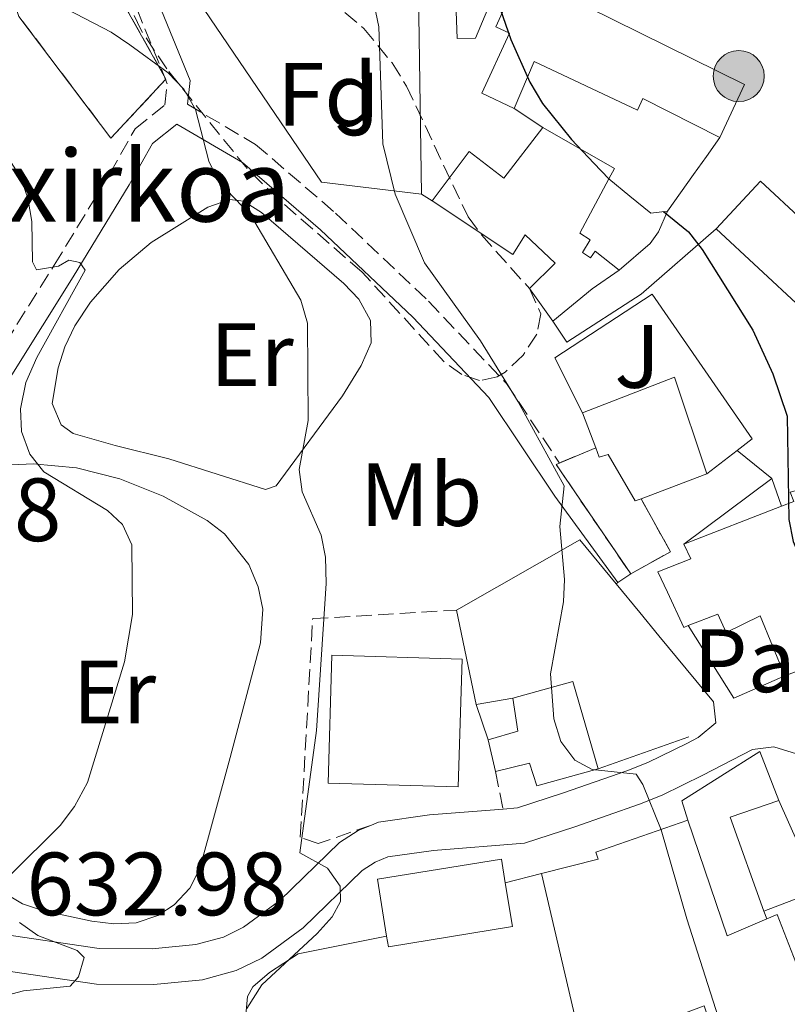
# Model space of a CAD drawing. Units: metres. Extents: x 610971 to 614433, y 4722382 to 4724750.
# Drawn here: x 612467 to 612552, y 4723179 to 4723289 of the extents above; entities that cross this region are included whole.
import ezdxf
from ezdxf.enums import TextEntityAlignment as Align

# ---------------------------------------------------------------- set-up
doc = ezdxf.new("R2010")
doc.units = ezdxf.units.M
doc.header["$MEASUREMENT"] = 0
doc.linetypes.add('DGN Style 3', pattern=[2.435890702152634, 1.739921930109024, -0.6959687720436097])
for name, color, linetype, lineweight in [('Camino', 7, 'DGN Style 3', 0), ('construcción   en ruinas', 1, 'Continuous', 0), ('contrucción  en ruinas', 1, 'DGN Style 3', 13), ('Cota de punto acotado terreno', 7, 'Continuous', 0), ('Curva de nivel directora', 30, 'Continuous', 30), ('Curva de nivel intermedia', 30, 'Continuous', 0), ('Edificio', 1, 'Continuous', 13), ('Etiqueta de uso rústico', 92, 'Continuous', 0), ('Etiqueta de zona arbolada', 92, 'Continuous', 0), ('Línea  de muro-pared o tapia', 1, 'Continuous', 13), ('Línea de asfalto', 7, 'Continuous', 13), ('Línea de cambio de uso (parcela vista)', 92, 'Continuous', 0), ('Línea de muro de contención', 1, 'Continuous', 13), ('Margen derecho', 7, 'Continuous', 0), ('Pavimento', 7, 'Continuous', 0), ('Poste tendido eléctrico', 7, 'Continuous', 0), ('Seto', 92, 'DGN Style 3', 0), ('Texto de Fuente', 4, 'Continuous', 0), ('Transformador', 7, 'Continuous', 0), ('Zona ajardinada', 92, 'Continuous', 0), ('Zona arbolada', 92, 'DGN Style 3', 0)]:
    doc.layers.add(name, color=color, linetype=linetype, lineweight=lineweight)
doc.styles.add('Style-Arial', font='arial.ttf')

# ---------------------------------------------------------------- blocks, each defined once
blk = doc.blocks.new('5PELE')
at = {"layer": 'Transformador', "linetype": 'Continuous', "lineweight": 0}
h = blk.add_hatch(color=9, dxfattribs=at)
edge = h.paths.add_edge_path()
edge.add_arc((-2.000000476837158e-05, 0), 0.2850000000000001, 0, 360)
at = {"layer": 'Transformador', "color": 252, "linetype": 'Continuous', "lineweight": 0}
blk.add_circle((-2.000000476837158e-05, 0), 0.2850000000000001, dxfattribs=at)

msp = doc.modelspace()

# ---------------------------------------------------------------- linework, layer by layer
at = {"layer": 'Camino', "color": 7, "linetype": 'DGN Style 3', "lineweight": 0}
for points in [[(612438.2600000004, 4723229.57, 627.0200000000041), (612443.170000001, 4723232.029999999, 627.5000000000001), (612450.6900000002, 4723237.410000003, 629.1000000000058), (612458.0399999993, 4723244.58, 631.0899999999966), (612463.6200000006, 4723250.920000001, 632.279999999999), (612470.3700000008, 4723261.680000002, 634.6699999999983), (612476.5699999991, 4723271.890000002, 637.8500000000058), (612479.3899999999, 4723276.9, 638.8500000000058), (612482.719999998, 4723279.570000002, 639.6399999999994), (612482.9799999995, 4723281.930000001, 640.0399999999936), (612477.1900000004, 4723296.190000001, 641.6300000000047), (612477.9899999984, 4723302.480000001, 642.029999999999), (612482.6599999999, 4723307.720000002, 643.6199999999955), (612487.7899999997, 4723312.02, 645.2200000000012)], [(612485.2399999971, 4723279.630000002, 639.5200000000042), (612492.839999999, 4723275.160000003, 641.4400000000023), (612501.7699999985, 4723267.49, 642.6300000000047), (612512.1599999998, 4723257.650000001, 644.0200000000042), (612520.8500000002, 4723248.470000002, 644.820000000007), (612526.769999999, 4723239.58, 645.1300000000048)]]:
    msp.add_polyline3d(points, dxfattribs=at)
at = {"layer": 'construcción   en ruinas', "color": 1, "linetype": 'Continuous', "lineweight": 0}
for points in [[(612482.8399999999, 4723282.439999999, 642.8500000000058), (612476.6900000004, 4723275.850000001, 642.25), (612466.4299999997, 4723289.449999999, 642.25), (612464.0300000003, 4723296.42, 640.4600000000064), (612471.7800000003, 4723297.810000001, 643.0500000000029), (612475.5800000001, 4723299.27, 643.0500000000029), (612476.6900000004, 4723293.430000001, 642.8500000000058)], [(612535.8799999999, 4723235.59, 653.3699999999953), (612539.1500000004, 4723229.680000001, 651.0500000000029), (612534.7300000006, 4723227.189999999, 651.25), (612526.3899999997, 4723239.42, 653.0399999999936), (612530.8200000003, 4723241.27, 653.4400000000023), (612531.2100000001, 4723240.25, 653.8099999999977), (612532.2199999997, 4723240.52, 653.8099999999977), (612535.2300000006, 4723235.350000001, 653.4100000000036)]]:
    msp.add_polyline3d(points, close=True, dxfattribs=at)
at = {"layer": 'contrucción  en ruinas', "color": 1, "linetype": 'DGN Style 3', "lineweight": 13, "extrusion": (-0.02240846974507485, -0.1597260976631965, 0.9869070038301335), "elevation": -767505.8902141732, "flags": 128}
msp.add_lwpolyline([(-49621.40168436186, 4700284.560752288), (-49625.53169640095, 4700282.080752176), (-49615.57343426207, 4700270.982751671)], dxfattribs=at)
at = {"layer": 'contrucción  en ruinas', "color": 1, "linetype": 'DGN Style 3', "lineweight": 13, "extrusion": (0.1919241047625366, -0.2647795848188952, 0.9450168831688842), "elevation": -1132438.512437141, "flags": 128}
msp.add_lwpolyline([(3267943.227924609, 3274477.726683887), (3267948.268010847, 3274477.115103386), (3267949.088880974, 3274484.209437198)], dxfattribs=at)
at = {"layer": 'contrucción  en ruinas', "color": 1, "linetype": 'DGN Style 3', "lineweight": 13}
msp.add_polyline3d([(612476.6900000004, 4723275.850000001, 642.25), (612466.4299999997, 4723289.449999999, 642.25), (612464.0300000003, 4723296.42, 640.4600000000064), (612471.7800000003, 4723297.810000001, 643.0500000000029), (612475.5800000001, 4723299.27, 643.0500000000029), (612476.6900000004, 4723293.430000001, 642.8500000000058), (612482.8399999999, 4723282.439999999, 642.8500000000058), (612476.6900000004, 4723275.850000001, 642.25)], dxfattribs=at)
at = {"layer": 'Curva de nivel directora', "color": 30, "linetype": 'Continuous', "lineweight": 30, "flags": 128}
for points, elevation in [([(612523.1500000001, 4723299.230000001), (612521.6599999993, 4723297.650000002), (612519.5599999983, 4723295.720000001), (612519.5800000007, 4723291.939999999), (612521.3499999987, 4723286.880000001), (612523.4499999997, 4723282.100000001), (612524.8699999991, 4723279.720000002), (612528.1300000001, 4723275.7), (612530.6200000001, 4723273.070000002), (612532.2799999987, 4723271.300000002)], 650.0000000000007), ([(612538.4000000008, 4723267.650000001), (612541.1700000003, 4723265.380000001), (612542.7199999993, 4723263.42), (612548.3600000008, 4723254.41), (612550.5899999993, 4723249.54), (612552.1899999997, 4723244.800000002), (612552.3799999997, 4723233.279999999), (612552.8699999992, 4723230.82), (612553.9499999988, 4723228.280000002), (612555.4299999984, 4723226.11), (612557.2900000004, 4723224.440000001), (612561.9899999987, 4723223.16), (612563.7199999989, 4723221.740000002), (612570.4899999991, 4723207.490000002), (612574.3899999994, 4723200.480000002), (612575.4400000002, 4723195.039999999), (612576.4100000003, 4723192.740000002), (612581.6000000002, 4723186.800000001), (612582.4649999992, 4723184.793781516), (612583.9800000007, 4723181.279999999), (612585.5499999998, 4723176.230000001), (612586.8999999998, 4723174.910000003), (612587.860000001, 4723173.430000001)], 650.0000000000003)]:
    msp.add_lwpolyline(points, dxfattribs=dict(at, elevation=elevation))
at = {"layer": 'Curva de nivel intermedia', "color": 30, "linetype": 'Continuous', "lineweight": 0, "flags": 128}
for points, elevation in [([(612545.1300000009, 4723175.759999999), (612541.0000000005, 4723188.689999999), (612538.1100000005, 4723198.630000002), (612536.0600000008, 4723203.679999999), (612535.3200000008, 4723204.829999999), (612530.4300000002, 4723205.359999999), (612528.47, 4723206.41), (612526.9299999999, 4723208.470000001), (612526.150000002, 4723211.03), (612525.780000001, 4723216.029999998), (612527.2200000006, 4723224.079999999), (612527.3300000001, 4723226.569999999), (612526.8200000003, 4723232.499999999), (612527.3099999998, 4723237.029999999), (612522.16, 4723246.399999999), (612517.9600000001, 4723253.220000002), (612511.6900000004, 4723261.920000001), (612508.4200000004, 4723269.58), (612507.0500000002, 4723275.230000001), (612506.600000001, 4723288.3), (612506.0800000001, 4723290.759999999)], 645.0000000000001), ([(612471.7700000001, 4723290.24), (612476.7300000022, 4723287.689999999), (612478.7999999998, 4723286.289999999), (612483.1000000002, 4723283.139999999), (612484.8200000013, 4723281.329999999), (612486.1400000001, 4723279.069999998), (612487.6300000009, 4723273.269999999), (612488.7100000005, 4723271.009999999), (612492.26, 4723267.300000001), (612497.9000000015, 4723257.77), (612498.6300000002, 4723255.210000001), (612498.7100000007, 4723244.33), (612497.7000000004, 4723238.849999999), (612498.0300000012, 4723236.369999998), (612500.1600000013, 4723231.52), (612500.6599999998, 4723229.060000001), (612500.7200000002, 4723226.130000001), (612499.6600000006, 4723209.73), (612497.7899999998, 4723196.039999999), (612500.8699999999, 4723194.34), (612502.2900000014, 4723192.33), (612502.3200000006, 4723190.619999998), (612501.3799999995, 4723188.899999999), (612499.7200000011, 4723187.029999998), (612493.5300000019, 4723181.310000001), (612491.86, 4723178.66)], 640), ([(612465.04, 4723273.949999998), (612466.5900000011, 4723271.51), (612467.4100000015, 4723269.149999999), (612467.8699999996, 4723266.539999999), (612467.9400000012, 4723262.05), (612468.3800000015, 4723261.149999999), (612470.8300000014, 4723261.560000001), (612472.0000000005, 4723262.220000001), (612473.2300000018, 4723261.970000001), (612473.8300000009, 4723261.119999998), (612468.4199999997, 4723251.369999998), (612467.1800000013, 4723248.569999999), (612466.5900000011, 4723245.619999999), (612466.7300000021, 4723243.08), (612467.6399999994, 4723240.57), (612469.2000000018, 4723238.609999999), (612476.3099999998, 4723234.289999999), (612477.9900000006, 4723232.710000001), (612479.0400000013, 4723230.429999999), (612479.0999999993, 4723222.680000001), (612478.2200000008, 4723217.38), (612474.0900000002, 4723203.909999998), (612472.6399999995, 4723201.210000001), (612471.0100000001, 4723199.109999999), (612465.4300000012, 4723193.570000002)], 635.0000000000001), ([(612466.5000000017, 4723188.279999998), (612468.5200000001, 4723186.84), (612472.9300000002, 4723185.140000001), (612473.6900000002, 4723184.349999999), (612473.0799999998, 4723182.199999998), (612472.1600000013, 4723181.15), (612466.950000001, 4723180.640000001), (612461.8300000003, 4723179.3)], 635.0000000000001)]:
    msp.add_lwpolyline(points, dxfattribs=dict(at, elevation=elevation))
at = {"layer": 'Edificio', "color": 51, "linetype": 'Continuous', "lineweight": 13, "extrusion": (-0.1494839612703004, -0.2595614752557921, 0.9540872003574811), "elevation": -1316919.245610951, "flags": 128}
msp.add_lwpolyline([(-1826421.853018212, 4196956.055261634), (-1826412.655790368, 4196956.055261634), (-1826412.619138021, 4196954.686445869)], dxfattribs=at)
at = {"layer": 'Edificio', "color": 51, "linetype": 'Continuous', "lineweight": 13, "extrusion": (-0.002932108372514878, -0.0702610190908679, 0.9975243315011443), "elevation": -333002.8039622708, "flags": 128}
msp.add_lwpolyline([(415073.3161262761, 4732998.33615006), (415078.0495766421, 4733003.882053742), (415087.8370443461, 4732995.492096891)], dxfattribs=at)
at = {"layer": 'Edificio', "color": 51, "linetype": 'Continuous', "lineweight": 13, "extrusion": (-0.003297727640328174, -0.07178408410033346, 0.9974147433551834), "elevation": -340420.6746242995, "flags": 128}
msp.add_lwpolyline([(395157.4157928891, 4734173.580378164), (395152.7056182786, 4734168.013982997), (395142.883088005, 4734176.363575746)], dxfattribs=at)
at = {"layer": 'Edificio', "color": 51, "linetype": 'Continuous', "lineweight": 13, "extrusion": (0.5722059859165748, -0.7942796687380659, 0.2042060662923335), "elevation": -3400961.908377999, "flags": 128}
msp.add_lwpolyline([(3257850.828422723, 710112.2004130081), (3257847.154142161, 710112.6090232743), (3257841.462264211, 710110.7804923332)], dxfattribs=at)
at = {"layer": 'Edificio', "color": 51, "linetype": 'Continuous', "lineweight": 13, "extrusion": (-0.03173475139742172, 0.08180868072847824, 0.9961426832091925), "elevation": 367613.4860960354, "flags": 128}
msp.add_lwpolyline([(-2279261.852818921, -4165820.865773199), (-2279272.857726918, -4165820.865773199), (-2279272.315387081, -4165809.469534018)], dxfattribs=at)
at = {"layer": 'Edificio', "color": 51, "linetype": 'Continuous', "lineweight": 13, "extrusion": (-0.1134948198365595, 0.3026528527600481, 0.9463192783550758), "elevation": 1360601.732448501, "flags": 128}
msp.add_lwpolyline([(-2231971.209729202, -3981365.34013936), (-2231971.209729202, -3981369.764187281)], dxfattribs=at)
at = {"layer": 'Edificio', "color": 51, "linetype": 'Continuous', "lineweight": 13, "extrusion": (0.04281426327223091, 0.01635469811641903, 0.9989491792428566), "elevation": 104125.0480624259, "flags": 128}
msp.add_lwpolyline([(4193698.963765251, -2255268.825437275), (4193698.963765251, -2255260.970598002)], dxfattribs=at)
at = {"layer": 'Edificio', "color": 51, "linetype": 'Continuous', "lineweight": 13, "extrusion": (-0.01355351029312082, -0.005259756748004702, 0.9998943130739799), "elevation": -32489.78892449057, "flags": 128}
msp.add_lwpolyline([(612493.2678165812, 4723124.974788478), (612504.1691194833, 4723129.20484699)], dxfattribs=at)
at = {"layer": 'Edificio', "color": 1, "linetype": 'Continuous', "lineweight": 13, "extrusion": (0.000827358020608524, 0.0279954865109214, 0.9996077071600251), "elevation": 133385.4520246616, "flags": 128}
msp.add_lwpolyline([(-472723.0158098194, -4737372.983136486), (-472723.0075385169, -4737358.701059202), (-472708.4611815875, -4737358.70135449), (-472708.4594572545, -4737372.983136486), (-472723.0158098194, -4737372.983136486)], close=True, dxfattribs=at)
at = {"layer": 'Edificio', "color": 51, "linetype": 'Continuous', "lineweight": 13, "extrusion": (0.000827358020608524, 0.0279954865109214, 0.9996077071600251), "elevation": 133385.4520230069, "flags": 128}
msp.add_lwpolyline([(-472723.0075385169, -4737358.701059202), (-472708.4611815875, -4737358.70135449), (-472708.4594572545, -4737372.983136486), (-472723.0158098194, -4737372.983136486), (-472723.0075385169, -4737358.701059202)], dxfattribs=at)
at = {"layer": 'Edificio', "color": 51, "linetype": 'Continuous', "lineweight": 13, "extrusion": (-0.1257065111166896, -0.07677882715376796, 0.9890919496001175), "elevation": -438997.7958240741, "flags": 128}
msp.add_lwpolyline([(-3711555.886169048, 2952212.878944717), (-3711553.987821432, 2952219.667838318), (-3711544.180117941, 2952216.952280878)], dxfattribs=at)
at = {"layer": 'Edificio', "color": 51, "linetype": 'Continuous', "lineweight": 13, "extrusion": (-0.7248960144913543, 0.07554514820510252, 0.6847033655220482), "elevation": -86753.50999514718, "flags": 128}
msp.add_lwpolyline([(-4761256.721591393, 82390.57264082145), (-4761257.998585533, 82395.22398320516), (-4761261.610662999, 82393.85190580582)], dxfattribs=at)
at = {"layer": 'Edificio', "color": 51, "linetype": 'Continuous', "lineweight": 13, "extrusion": (-0.01233557121034884, 0.05340399728298545, 0.9984967935637618), "elevation": 245329.1105936759, "flags": 128}
msp.add_lwpolyline([(-1659809.711915414, -4457431.184505708), (-1659809.711915414, -4457434.833464462)], dxfattribs=at)
at = {"layer": 'Edificio', "color": 51, "linetype": 'Continuous', "lineweight": 13, "extrusion": (-0.2219894154421679, 0.02942472147029574, 0.9746049893151791), "elevation": 3635.485391280934, "flags": 128}
msp.add_lwpolyline([(-4762734.770078516, -12916.21778703993), (-4762722.53895322, -12910.01051920082), (-4762724.983443932, -12905.76814190042)], dxfattribs=at)
at = {"layer": 'Edificio', "color": 1, "linetype": 'Continuous', "lineweight": 13, "extrusion": (-0.009867415491286238, -0.02811000972940314, 0.9995561322229659), "elevation": -138167.1665568795, "flags": 128}
msp.add_lwpolyline([(-986442.0003261616, 4657416.465425767), (-986454.3233344931, 4657409.752120646), (-986454.909503391, 4657410.818564681), (-986457.9718320383, 4657416.465425767), (-986445.6488237068, 4657423.178730888), (-986444.3748110898, 4657420.816382118), (-986442.0003261616, 4657416.465425767)], close=True, dxfattribs=at)
at = {"layer": 'Edificio', "color": 51, "linetype": 'Continuous', "lineweight": 13, "extrusion": (-0.009901830658309848, -0.02839479234831348, 0.9995477424901276), "elevation": -139533.334869588, "flags": 128}
msp.add_lwpolyline([(-976869.2412075985, 4659390.080454351), (-976872.2919205623, 4659395.73359953), (-976859.9551364926, 4659402.421555686), (-976858.6859833183, 4659400.056592902)], dxfattribs=at)
at = {"layer": 'Edificio', "color": 51, "linetype": 'Continuous', "lineweight": 13, "extrusion": (-0.00998625179375504, -0.02820670575101966, 0.9995522280130175), "elevation": -138696.6716769773, "flags": 128}
msp.add_lwpolyline([(-998914.1628803865, 4654746.508624734), (-998911.776761729, 4654742.164037557), (-998924.0817624769, 4654735.417782811), (-998924.6707830016, 4654736.482654328)], dxfattribs=at)
at = {"layer": 'Edificio', "color": 51, "linetype": 'Continuous', "lineweight": 13, "extrusion": (-0.1724709844076625, -0.09541622288618763, 0.9803823253953455), "elevation": -555675.5640518159, "flags": 128}
msp.add_lwpolyline([(-3836354.635066276, 2767189.33668218), (-3836354.507125145, 2767190.605039807), (-3836332.421541408, 2767187.560981504)], dxfattribs=at)
at = {"layer": 'Edificio', "color": 1, "linetype": 'Continuous', "lineweight": 13}
for points in [[(612527, 4723291.980000001, 660.1699999999983), (612547.4100000003, 4723281.84, 655), (612544.6900000004, 4723275.939999999, 655), (612536.0899999999, 4723280.27, 660.7700000000041), (612535.4699999997, 4723278.980000001, 660.7700000000041), (612523.9299999997, 4723284.42, 660.3699999999953), (612521.7199999997, 4723279.16, 654.8000000000029), (612518.1200000001, 4723280.890000001, 653.8000000000029), (612521.2100000001, 4723287.560000001, 653.8000000000029), (612519.6699999999, 4723288.300000001, 651.0200000000041), (612520.7800000003, 4723290.74, 651.0200000000041), (612519.2400000002, 4723291.480000001, 651.0200000000041), (612517.4000000004, 4723287, 650.6199999999953), (612515.3600000005, 4723286.970000001, 650.6199999999953), (612514.9400000004, 4723298.039999999, 650.6199999999953), (612515.2800000003, 4723297.869999999, 650.8899999999994)], [(612532.9000000004, 4723272.449999999, 654.1999999999971), (612532.2800000003, 4723271.300000001, 653.7899999999936), (612529.0499999998, 4723265.26, 651.6100000000006), (612530.2100000001, 4723264.51, 650.820000000007), (612529.3399999999, 4723263.100000001, 651.2200000000012), (612530.2400000002, 4723262.480000001, 651.4199999999983), (612530.7400000002, 4723263.25, 651.8099999999977), (612533.4500000002, 4723261.119999999, 651.6100000000006), (612530.4199999999, 4723259.039999999, 652.0099999999948), (612526.0199999996, 4723255.41, 650.2200000000012), (612523.4100000003, 4723259.060000001, 650.2200000000012), (612526.2999999998, 4723261.91, 651.0200000000041), (612522.9400000004, 4723265.039999999, 651.8099999999977), (612521.5700000003, 4723262.859999999, 654), (612512.5700000003, 4723268.84, 651.4199999999983), (612516.6900000004, 4723274.369999999, 651.8099999999977), (612520.5599999996, 4723271.380000001, 651.8099999999977), (612524.9299999997, 4723277.039999999, 654.1999999999971)], [(612558.6600000003, 4723262.279999999, 656.1300000000047), (612553.7000000002, 4723256.949999999, 655.7299999999959), (612544.2699999996, 4723265.720000001, 656.3300000000017), (612549.2300000006, 4723271.050000001, 656.7200000000012)], [(612535.8799999999, 4723235.59, 653.3699999999953), (612535.2300000006, 4723235.350000001, 653.4100000000036), (612532.2199999997, 4723240.52, 653.8099999999977), (612531.2100000001, 4723240.25, 653.8099999999977), (612530.8200000003, 4723241.27, 653.4400000000023), (612529.3499999996, 4723245.189999999, 652.0099999999948), (612539.6100000005, 4723249.17, 652.0099999999948), (612543.2100000001, 4723238.390000001, 653.0099999999948)], [(612562.54, 4723225.350000001, 656.1900000000023), (612563.7199999997, 4723220.939999999, 656.1900000000023), (612557.25, 4723218.930000001, 655.5899999999965), (612557.5199999996, 4723217.92, 655.5899999999965), (612551.9500000002, 4723215.800000001, 655.1999999999971), (612549.1799999997, 4723222.51, 654.6000000000058), (612545.3799999999, 4723220.67, 652.8099999999977), (612544.4600000001, 4723222.689999999, 654.8000000000029), (612541.1500000004, 4723221.42, 654.9700000000012), (612540.6600000003, 4723221.230000001, 655), (612538.8300000001, 4723225.16, 655.5), (612537.7699999996, 4723227.430000001, 655.7899999999936), (612541.4400000004, 4723228.890000001, 655.7899999999936), (612540.6500000004, 4723230.529999999, 655.3999999999943), (612551.5499999998, 4723234.76, 655.570000000007), (612552.9400000004, 4723235.300000001, 655.5899999999965), (612552.54, 4723236.310000001, 656.1900000000023), (612559.1399999997, 4723238.07, 656.1900000000023)], [(612528.2699999996, 4723215.189999999, 651.0200000000041), (612531.0899999999, 4723205.42, 650.6199999999953), (612524.2400000002, 4723203.539999999, 650.6199999999953), (612523.4400000004, 4723206.07, 650.6199999999953), (612519.6299999999, 4723205.130000001, 647.8300000000017), (612518.8099999996, 4723208.680000001, 647.6300000000047), (612522.1100000005, 4723209.619999999, 651.0200000000041), (612521.5499999998, 4723213.310000001, 650.0200000000041)], [(612541.1100000005, 4723199.710000001, 650.820000000007), (612545.5, 4723186.789999999, 652.2100000000064), (612549.9199999999, 4723188.67, 653.1600000000036), (612551.0700000003, 4723189.16, 653.4100000000036), (612559.1500000004, 4723168.390000001, 652.8099999999977), (612548.0099999999, 4723164.02, 652.8099999999977), (612542.9400000004, 4723178.980000001, 654.3999999999943), (612535.4699999997, 4723176.189999999, 651.2200000000012), (612534.7999999998, 4723178.09, 650.820000000007), (612528.8499999996, 4723176.220000001, 648.6300000000047), (612524.7599999999, 4723193.74, 648.429999999993), (612531.1100000005, 4723195.359999999, 650.820000000007), (612530.8399999999, 4723196.119999999, 650.4199999999983)]]:
    msp.add_polyline3d(points, close=True, dxfattribs=at)
at = {"layer": 'Edificio', "color": 51, "linetype": 'Continuous', "lineweight": 13}
for points in [[(612521.7199999997, 4723279.16, 654.8000000000029), (612518.1200000001, 4723280.890000001, 653.8000000000029), (612521.2100000001, 4723287.560000001, 653.8000000000029), (612519.6699999999, 4723288.300000001, 651.0200000000041), (612520.7800000003, 4723290.74, 651.0200000000041), (612519.2400000002, 4723291.480000001, 651.0200000000041), (612517.4000000004, 4723287, 650.6199999999953), (612515.3600000005, 4723286.970000001, 650.6199999999953), (612514.9400000004, 4723298.039999999, 650.6199999999953), (612515.2800000003, 4723297.869999999, 650.8899999999994)], [(612515.2800000003, 4723297.869999999, 650.8899999999994), (612527, 4723291.980000001, 660.1699999999983), (612547.4100000003, 4723281.84, 655), (612544.6900000004, 4723275.939999999, 655)], [(612544.6900000004, 4723275.939999999, 655), (612536.0899999999, 4723280.27, 660.7700000000041), (612535.4699999997, 4723278.980000001, 660.7700000000041), (612523.9299999997, 4723284.42, 660.3699999999953), (612521.7199999997, 4723279.16, 654.8000000000029)], [(612512.5700000003, 4723268.84, 651.4199999999983), (612516.6900000004, 4723274.369999999, 651.8099999999977), (612520.5599999996, 4723271.380000001, 651.8099999999977), (612524.9299999997, 4723277.039999999, 654.1999999999971)], [(612532.2800000003, 4723271.300000001, 653.7899999999936), (612529.0499999998, 4723265.26, 651.6100000000006), (612530.2100000001, 4723264.51, 650.820000000007), (612529.3399999999, 4723263.100000001, 651.2200000000012), (612530.2400000002, 4723262.480000001, 651.4199999999983), (612530.7400000002, 4723263.25, 651.8099999999977), (612533.4500000002, 4723261.119999999, 651.6100000000006)], [(612526.0199999996, 4723255.41, 650.2200000000012), (612523.4100000003, 4723259.060000001, 650.2200000000012), (612526.2999999998, 4723261.91, 651.0200000000041), (612522.9400000004, 4723265.039999999, 651.8099999999977), (612521.5700000003, 4723262.859999999, 654), (612512.5700000003, 4723268.84, 651.4199999999983)], [(612535.8799999999, 4723235.59, 653.3699999999953), (612535.2300000006, 4723235.350000001, 653.4100000000036), (612532.2199999997, 4723240.52, 653.8099999999977), (612531.2100000001, 4723240.25, 653.8099999999977), (612530.8200000003, 4723241.27, 653.4400000000023)], [(612551.5499999998, 4723234.76, 655.570000000007), (612552.9400000004, 4723235.300000001, 655.5899999999965), (612552.54, 4723236.310000001, 656.1900000000023), (612559.1399999997, 4723238.07, 656.1900000000023), (612562.54, 4723225.350000001, 656.1900000000023)], [(612541.1500000004, 4723221.42, 654.9700000000012), (612540.6600000003, 4723221.230000001, 655), (612538.8300000001, 4723225.16, 655.5), (612537.7699999996, 4723227.430000001, 655.7899999999936), (612541.4400000004, 4723228.890000001, 655.7899999999936), (612540.6500000004, 4723230.529999999, 655.3999999999943)], [(612562.54, 4723225.350000001, 656.1900000000023), (612563.7199999997, 4723220.939999999, 656.1900000000023), (612557.25, 4723218.930000001, 655.5899999999965), (612557.5199999996, 4723217.92, 655.5899999999965), (612551.9500000002, 4723215.800000001, 655.1999999999971)], [(612551.9500000002, 4723215.800000001, 655.1999999999971), (612549.1799999997, 4723222.51, 654.6000000000058), (612545.3799999999, 4723220.67, 652.8099999999977), (612544.4600000001, 4723222.689999999, 654.8000000000029), (612541.1500000004, 4723221.42, 654.9700000000012)], [(612531.0899999999, 4723205.42, 650.6199999999953), (612524.2400000002, 4723203.539999999, 650.6199999999953), (612523.4400000004, 4723206.07, 650.6199999999953), (612519.6299999999, 4723205.130000001, 647.8300000000017)], [(612524.7599999999, 4723193.74, 648.429999999993), (612531.1100000005, 4723195.359999999, 650.820000000007), (612530.8399999999, 4723196.119999999, 650.4199999999983), (612541.1100000005, 4723199.710000001, 650.820000000007)], [(612535.4699999997, 4723176.189999999, 651.2200000000012), (612534.7999999998, 4723178.09, 650.820000000007), (612528.8499999996, 4723176.220000001, 648.6300000000047), (612524.7599999999, 4723193.74, 648.429999999993)]]:
    msp.add_polyline3d(points, dxfattribs=at)
at = {"layer": 'Línea  de muro-pared o tapia', "color": 1, "linetype": 'Continuous', "lineweight": 13, "extrusion": (0.0007347044594661537, -0.05000999667792216, 0.9987484470283955), "elevation": -235112.8544846844, "flags": 128}
msp.add_lwpolyline([(681828.0559844254, 4707895.373024023), (681828.0559844254, 4707925.363790937)], dxfattribs=at)
at = {"layer": 'Línea  de muro-pared o tapia', "color": 1, "linetype": 'Continuous', "lineweight": 13, "flags": 128}
for points, elevation in [([(612512.5700000003, 4723268.84), (612511.3600000005, 4723269.609999999)], 648.6399999999994), ([(612546.5999999996, 4723240.99), (612543.2100000001, 4723238.390000001)], 650.6699999999983), ([(612550.4900000002, 4723237.84), (612551.5499999998, 4723234.76)], 650.8699999999953), ([(612517.4800000006, 4723212.609999999), (612515.2800000003, 4723223.15)], 647.429999999993), ([(612517.4800000006, 4723212.609999999), (612521.5499999998, 4723213.310000001)], 647.6300000000047), ([(612551.2699999996, 4723201.9), (612545.8200000003, 4723200.039999999), (612549.5999999996, 4723189.539999999)], 650.8200000000069), ([(612520.7199999997, 4723192.699999999), (612524.7599999999, 4723193.74)], 644.6300000000047), ([(612549.5999999996, 4723189.539999999), (612549.9199999999, 4723188.67)], 650.820000000007)]:
    msp.add_lwpolyline(points, dxfattribs=dict(at, elevation=elevation))
at = {"layer": 'Línea  de muro-pared o tapia', "color": 1, "linetype": 'Continuous', "lineweight": 13, "extrusion": (-0.01309540694086074, -0.0097283968241401, 0.9998669254517251), "elevation": -53320.34655491925, "flags": 128}
msp.add_lwpolyline([(612496.6417671095, 4722935.307122597), (612506.4835424693, 4722942.617468538)], dxfattribs=at)
at = {"layer": 'Línea  de muro-pared o tapia', "color": 1, "linetype": 'Continuous', "lineweight": 13, "extrusion": (-0.06101860263432245, 0.00658794865577526, 0.9981148877083558), "elevation": -5612.265354052655, "flags": 128}
msp.add_lwpolyline([(-4761681.7602435, 101821.5534009172), (-4761691.042992136, 101834.4254667085), (-4761686.596098356, 101838.9877178749)], dxfattribs=at)
at = {"layer": 'Línea  de muro-pared o tapia', "color": 1, "linetype": 'Continuous', "lineweight": 13, "extrusion": (-0.4084601187191524, -0.2886451473177156, 0.8659355116553831), "elevation": -1612970.07412903, "flags": 128}
msp.add_lwpolyline([(-3503798.724527683, 2793883.310800027), (-3503794.573686725, 2793883.670687982), (-3503791.243213966, 2793883.950600837)], dxfattribs=at)
at = {"layer": 'Línea  de muro-pared o tapia', "color": 1, "linetype": 'Continuous', "lineweight": 13, "extrusion": (0.03076279893388495, -0.09090060140204383, 0.9953847150054597), "elevation": -409855.6727919512, "flags": 128}
msp.add_lwpolyline([(2094279.988364363, 4257920.807612067), (2094279.988364363, 4257924.975801121)], dxfattribs=at)
at = {"layer": 'Línea  de muro-pared o tapia', "color": 1, "linetype": 'Continuous', "lineweight": 13, "extrusion": (-0.0175373298450264, -0.006215105048789485, 0.9998268922824287), "elevation": -39449.26982986009, "flags": 128}
msp.add_lwpolyline([(-4247297.186545881, 2154720.604408399), (-4247297.186545881, 2154709.855222384)], dxfattribs=at)
at = {"layer": 'Línea  de muro-pared o tapia', "color": 1, "linetype": 'Continuous', "lineweight": 13, "extrusion": (0.06673913289138987, -0.08941828358792843, 0.9937556332927598), "elevation": -380813.3065380432, "flags": 128}
msp.add_lwpolyline([(3316015.048064362, 3397481.581392684), (3316012.64892994, 3397470.826623787), (3316006.316767446, 3397472.61908527)], dxfattribs=at)
at = {"layer": 'Línea  de muro-pared o tapia', "color": 1, "linetype": 'Continuous', "lineweight": 13}
for points in [[(612511.3600000005, 4723269.609999999, 647.0899999999965), (612500.2000000002, 4723270.939999999, 647.0899999999965), (612481.8799999999, 4723297.930000001, 646.8899999999994), (612489.5199999996, 4723306.600000001, 647.4900000000052), (612494.5, 4723306.480000001, 647.4900000000052), (612494.8799999999, 4723307.480000001, 647.4900000000052), (612498.0499999998, 4723308.32, 647.8800000000047), (612510.9199999999, 4723299.560000001, 650.070000000007)], [(612529.3499999996, 4723245.189999999, 650.070000000007), (612526.2699999996, 4723251.32, 649.8699999999953), (612537.1100000005, 4723258.439999999, 650.2700000000041), (612548.2999999998, 4723242.289999999, 650.6699999999983), (612546.5999999996, 4723240.99, 650.6699999999983)], [(612541.1100000005, 4723199.710000001, 650.820000000007), (612540.4400000004, 4723201.869999999, 650.6100000000006), (612549.1500000004, 4723207.350000001, 650.6100000000006), (612551.2699999996, 4723201.9, 650.820000000007)], [(612535.3700000001, 4723161.32, 644.2299999999959), (612533.8899999997, 4723161.619999999, 643.070000000007), (612528.8899999997, 4723162.470000001, 643.4400000000023), (612522.1799999997, 4723162.480000001, 642.9400000000023), (612519.4400000004, 4723161.83, 642.8399999999965), (612517.1699999999, 4723160.75, 642.7200000000012), (612511.3099999996, 4723156.730000001, 641.8500000000058), (612509.0899999999, 4723155.560000001, 641.6900000000023), (612504.3799999999, 4723153.9, 641.4499999999971), (612501.9000000004, 4723153.550000001, 641.3500000000058), (612496.6799999997, 4723153.680000001, 641.1399999999994), (612494.4199999999, 4723154.74, 641.0500000000029), (612493.2800000003, 4723157.02, 641.179999999993), (612492.2599999999, 4723165.66, 641.3899999999994), (612491.6100000005, 4723176.380000001, 641.5599999999977), (612491.9500000002, 4723180.029999999, 642.0399999999936), (612492.54, 4723181.08, 642.2400000000052), (612494.4100000003, 4723182.699999999, 642.6499999999943), (612497.5999999996, 4723184.76, 643.0099999999948), (612507.4699999997, 4723186.76, 643.2400000000052)]]:
    msp.add_polyline3d(points, dxfattribs=at)
at = {"layer": 'Línea de asfalto', "color": 7, "linetype": 'Continuous', "lineweight": 13, "flags": 128}
for points, elevation in [([(612546.6000000017, 4723240.99), (612550.4899999987, 4723237.840000001)], 648.080000000002), ([(612533.3000000002, 4723226.220000001), (612534.7300000007, 4723227.190000001)], 646.2899999999936), ([(612533.1000000013, 4723226.090000001), (612533.3000000002, 4723226.220000001)], 646.2899999999936)]:
    msp.add_lwpolyline(points, dxfattribs=dict(at, elevation=elevation))
at = {"layer": 'Línea de asfalto', "color": 7, "linetype": 'Continuous', "lineweight": 13}
for points in [[(612538.8299999977, 4723267.710000002, 649.8399999999965), (612537.8299999987, 4723265.380000001, 649.5399999999937), (612536.8899999999, 4723264.090000001, 649.4400000000023), (612533.4499999977, 4723261.12, 649.4400000000023)], [(612526.0200000001, 4723255.410000003, 647.4499999999973), (612527.5899999993, 4723253.070000002, 647.4499999999973), (612535.8900000007, 4723258.449999999, 648.9600000000065), (612544.2699999983, 4723265.720000001, 650.6300000000047)], [(612520.469999998, 4723200.940000001, 643.5200000000041), (612522.0799999973, 4723201.07, 643.7200000000012), (612527.2299999994, 4723202.740000002, 644.5200000000041), (612534.2999999993, 4723205.210000002, 644.9100000000036), (612536.6399999995, 4723206.15, 645.429999999993), (612540.989999997, 4723208.27, 646.7899999999937), (612542.2600000009, 4723208.930000002, 646.9100000000037), (612544.2300000002, 4723210.560000001, 646.9100000000037), (612543.9699999987, 4723212.930000001, 646.8699999999953), (612537.870000001, 4723220.300000002, 647.3099999999979)], [(612463.1900000015, 4723183.130000001, 632.979999999996), (612475.0799999982, 4723181.380000004, 635.0899999999965), (612481.4899999987, 4723181.36, 636.5599999999977), (612486.9200000024, 4723181.87, 637.2899999999936), (612490.6599999998, 4723182.910000001, 637.75), (612493.5599999987, 4723184.310000001, 638.2599999999949), (612498.140000001, 4723187.680000002, 639.3500000000059), (612504.7300000001, 4723194.070000002, 640.5399999999937), (612506.1799999987, 4723195.02, 641.050000000003), (612507.6200000001, 4723195.620000001, 641.5899999999966), (612512.7099999997, 4723196.32, 642.5099999999948), (612522.8599999996, 4723197.140000001, 643.7200000000012), (612528.4999999991, 4723198.970000001, 644.5200000000041), (612535.6900000018, 4723201.480000001, 644.9100000000036), (612538.2499999988, 4723202.500000001, 645.429999999993), (612542.7899999986, 4723204.720000003, 646.9100000000037), (612548.3200000006, 4723207.59, 647.3099999999979), (612550.7100000001, 4723207.890000002, 647.5500000000029), (612553.229999999, 4723207.100000001, 647.8999999999943), (612561.5399999995, 4723203.52, 649.1199999999955), (612572.3700000012, 4723197.010000001, 650.0899999999965)], [(612505.7699999994, 4723199.160000001, 641.3899999999994), (612506.5799999986, 4723199.490000002, 641.5899999999966), (612512.2699999993, 4723200.280000002, 642.5099999999948), (612520.469999998, 4723200.940000001, 643.5200000000041)], [(612463.7699999983, 4723187.070000002, 632.979999999996), (612475.3799999978, 4723185.360000002, 635.0899999999965), (612481.3099999976, 4723185.340000001, 636.5599999999977), (612486.1900000015, 4723185.800000002, 637.2899999999936), (612489.2499999992, 4723186.65, 637.75), (612491.5, 4723187.740000002, 638.2599999999949), (612495.5599999991, 4723190.730000001, 639.3500000000059), (612502.2299999989, 4723197.200000001, 640.5399999999937), (612504.3099999976, 4723198.560000002, 641.050000000003), (612505.7699999994, 4723199.160000001, 641.3899999999994)]]:
    msp.add_polyline3d(points, dxfattribs=at)
at = {"layer": 'Línea de cambio de uso (parcela vista)', "color": 92, "linetype": 'Continuous', "lineweight": 0}
for points in [[(612493.9500000002, 4723236.609999999, 639.1300000000047), (612483.1500000004, 4723240.029999999, 637.9400000000023), (612477.1600000003, 4723241.539999999, 637.1399999999994), (612472.4699999997, 4723242.869999999, 636.5099999999948), (612471.1500000004, 4723243.84, 636.3399999999965), (612470.1500000004, 4723246.24, 636.2899999999936), (612470.7999999998, 4723250.189999999, 636.3800000000047), (612471.5499999998, 4723252.560000001, 636.4400000000023), (612472.6600000003, 4723254.890000001, 636.6600000000036), (612474.4199999999, 4723257.539999999, 637.1499999999943), (612477.6200000001, 4723261.180000001, 637.9700000000012), (612481.1699999999, 4723264.199999999, 638.7400000000052), (612487.5099999999, 4723268.130000001, 639.7599999999948), (612489.9699999997, 4723269.02, 639.8300000000017), (612491.4800000006, 4723268.82, 639.929999999993), (612493.5099999999, 4723267.560000001, 640.1999999999971), (612502.7000000002, 4723259.640000001, 641.070000000007), (612504.3799999999, 4723257.859999999, 641.1199999999953), (612505.6600000003, 4723255.51, 641.1499999999943), (612505.7400000002, 4723252.99, 641.1300000000047), (612504.6399999997, 4723250.470000001, 641.0200000000041), (612502.5499999998, 4723247.09, 640.7200000000012), (612495.1299999999, 4723237.039999999, 639.279999999999), (612493.9500000002, 4723236.609999999, 639.1300000000047)], [(612465.6399999997, 4723239.380000001, 633.1600000000036), (612468.0300000003, 4723239.49, 633.4199999999983), (612472.8399999999, 4723239.060000001, 633.9799999999959), (612477.6900000004, 4723237.810000001, 634.5800000000017), (612482.5199999996, 4723235.859999999, 635.1999999999971), (612487.4500000002, 4723233.17, 635.8699999999953), (612489.3899999997, 4723231.689999999, 636.1999999999971), (612492.0800000001, 4723228.230000001, 636.7400000000052), (612493.1399999997, 4723225.76, 636.9600000000064), (612493.6699999999, 4723223.27, 637.070000000007), (612493.4100000003, 4723219.49, 637.1399999999994), (612490.0099999999, 4723206.699999999, 637.1399999999994), (612486.6100000005, 4723194.310000001, 637.5399999999936), (612485.5199999996, 4723192.09, 637.5099999999948), (612483.7400000002, 4723190.25, 637.3500000000058), (612481.9199999999, 4723189.07, 637.1399999999994), (612479.5, 4723188.24, 636.6999999999971), (612477.0199999996, 4723188.119999999, 636.1300000000047)], [(612477.0199999996, 4723188.119999999, 636.1300000000047), (612474.5599999996, 4723188.439999999, 635.6399999999994), (612469.1699999999, 4723189.58, 634.9700000000012), (612466.8200000003, 4723190.359999999, 634.7200000000012), (612462.75, 4723192.76, 634.3500000000058)]]:
    msp.add_polyline3d(points, dxfattribs=at)
at = {"layer": 'Línea de muro de contención', "color": 1, "linetype": 'Continuous', "lineweight": 13, "flags": 128}
for points, elevation in [([(612521.7199999997, 4723279.16), (612524.9299999997, 4723277.039999999)], 650.2400000000052), ([(612541.1500000004, 4723221.42), (612546.2400000002, 4723213.34), (612551.9500000002, 4723215.800000001)], 650.0099999999948)]:
    msp.add_lwpolyline(points, dxfattribs=dict(at, elevation=elevation))
at = {"layer": 'Línea de muro de contención', "color": 1, "linetype": 'Continuous', "lineweight": 13, "extrusion": (-0.2538980626586823, 0.157591905487712, 0.9543063266597995), "elevation": 589447.6183551111, "flags": 128}
msp.add_lwpolyline([(-4336108.167098771, -1880207.321244472), (-4336110.656544459, -1880207.152247769), (-4336113.154486549, -1880206.988283723), (-4336115.643932239, -1880206.819287022), (-4336118.249983715, -1880206.651967873)], dxfattribs=at)
at = {"layer": 'Línea de muro de contención', "color": 1, "linetype": 'Continuous', "lineweight": 13, "extrusion": (-0.07382737643629027, 0.02912801303096969, 0.9968455634376882), "elevation": 93006.2449521384, "flags": 128}
msp.add_lwpolyline([(-4618472.898049179, -1159976.688945181), (-4618471.974505587, -1159973.789140496), (-4618471.060264165, -1159970.892994333), (-4618471.962484483, -1159969.255008223)], dxfattribs=at)
at = {"layer": 'Margen derecho', "color": 7, "linetype": 'Continuous', "lineweight": 0}
for points in [[(612485.2399999971, 4723279.630000002, 639.5200000000042), (612485.5299999999, 4723282.290000002, 640.0399999999936), (612479.7499999999, 4723296.520000001, 641.6300000000047), (612480.370000001, 4723301.390000002, 642.029999999999), (612484.3200000006, 4723305.830000001, 643.6199999999955), (612488.61, 4723308.910000001, 645.2200000000012)], [(612439.36, 4723227.32, 627.0099999999949), (612444.4600000007, 4723229.880000002, 627.5000000000001), (612452.2999999995, 4723235.480000001, 629.1000000000058), (612459.8599999989, 4723242.860000002, 631.0899999999966), (612465.6299999978, 4723249.420000002, 632.279999999999), (612472.4899999977, 4723260.36, 634.6699999999983), (612478.7300000006, 4723270.630000001, 637.8500000000058), (612481.3299999977, 4723275.26, 638.8500000000058), (612484.039999999, 4723277.430000001, 639.5399999999937), (612491.3900000005, 4723273.119999999, 641.4400000000023), (612500.100000001, 4723265.630000001, 642.6300000000047), (612510.3899999995, 4723255.880000001, 644.0200000000042), (612518.8899999999, 4723246.9, 644.820000000007), (612526.239999997, 4723235.869999999, 645.2200000000012), (612533.3000000002, 4723226.220000001, 646.8099999999978)]]:
    msp.add_polyline3d(points, dxfattribs=at)
at = {"layer": 'Seto', "color": 92, "linetype": 'DGN Style 3', "lineweight": 0, "elevation": 645.429999999993, "flags": 128}
msp.add_lwpolyline([(612519.6299999999, 4723205.130000001), (612520.4699999997, 4723200.939999999)], dxfattribs=at)
at = {"layer": 'Seto', "color": 92, "linetype": 'DGN Style 3', "lineweight": 0}
msp.add_polyline3d([(612505.7699999996, 4723199.16, 643.0399999999936), (612499.8399999999, 4723197.09, 642.8399999999965), (612497.8399999999, 4723197.800000001, 642.8399999999965), (612499.2199999997, 4723222.199999999, 642.6399999999994), (612515.2800000003, 4723223.15, 646.6199999999953)], dxfattribs=at)
at = {"layer": 'Zona arbolada', "color": 92, "linetype": 'DGN Style 3', "lineweight": 0}
for points in [[(612497.2599999999, 4723294.630000001, 649.8000000000029), (612504.9299999997, 4723288.09, 649.75), (612508.0999999996, 4723284.25, 649.7899999999936), (612509.6799999997, 4723281.66, 649.929999999993), (612516.5800000001, 4723267.050000001, 651.3899999999994), (612518.0499999998, 4723265.039999999, 651.4900000000052), (612523.4400000004, 4723259.050000001, 651.5399999999936), (612524.7000000002, 4723256.220000001, 651.3899999999994), (612524.2400000002, 4723253.980000001, 651.1900000000023), (612522.7199999997, 4723251.630000001, 650.929999999993), (612520.7100000001, 4723249.74, 650.679999999993), (612519.8300000001, 4723249.189999999, 650.6000000000058), (612517.8600000005, 4723248.789999999, 650.4600000000064), (612515.8799999999, 4723249.449999999, 650.3600000000006), (612513.8799999999, 4723250.9, 650.2899999999936), (612504.7300000006, 4723260.9, 649.8000000000029), (612495.3700000001, 4723269.07, 648.3999999999943), (612491.8899999997, 4723272.460000001, 648.0599999999977), (612482.9199999999, 4723283.59, 647.2599999999948), (612480.0199999996, 4723287.970000001, 646.9199999999983), (612478.9800000006, 4723290.180000001, 646.7599999999948)], [(612497.2599999999, 4723294.630000001, 649.8000000000029), (612504.9299999997, 4723288.09, 649.75), (612508.0999999996, 4723284.25, 649.7899999999936), (612509.6799999997, 4723281.66, 649.929999999993), (612516.5800000001, 4723267.050000001, 651.3899999999994), (612518.0499999998, 4723265.039999999, 651.4900000000052), (612523.4400000004, 4723259.050000001, 651.5399999999936), (612524.7000000002, 4723256.220000001, 651.3899999999994), (612524.2400000002, 4723253.980000001, 651.1900000000023), (612522.7199999997, 4723251.630000001, 650.929999999993), (612520.7100000001, 4723249.74, 650.679999999993), (612519.8300000001, 4723249.189999999, 650.6000000000058), (612517.8600000005, 4723248.789999999, 650.4600000000064)], [(612517.8600000005, 4723248.789999999, 650.4600000000064), (612515.8799999999, 4723249.449999999, 650.3600000000006), (612513.8799999999, 4723250.9, 650.2899999999936), (612504.7300000006, 4723260.9, 649.8000000000029), (612495.3700000001, 4723269.07, 648.3999999999943), (612491.8899999997, 4723272.460000001, 648.0599999999977), (612482.9199999999, 4723283.59, 647.2599999999948), (612480.0199999996, 4723287.970000001, 646.9199999999983), (612478.9800000006, 4723290.180000001, 646.7599999999948)]]:
    msp.add_polyline3d(points, dxfattribs=at)

# ---------------------------------------------------------------- block references
at = {"layer": 'Poste tendido eléctrico', "color": 7, "linetype": 'Continuous', "lineweight": 0, "xscale": 10, "yscale": 10, "zscale": 10}
msp.add_blockref('5PELE', (612546.7899999999, 4723282.779999998, 653.0599999999977), dxfattribs=at)

# ---------------------------------------------------------------- texts
at = {"layer": 'Cota de punto acotado terreno', "color": 7, "linetype": 'Continuous', "lineweight": 0, "style": 'Style-Arial'}
for s, p in [('627.88', (612442.0100000014, 4723230.859999999, 627.8800000000047)), ('632.98', (612467.2600000022, 4723189.08, 632.9799999999959))]:
    msp.add_text(s, height=7.000000000000002, dxfattribs=at).set_placement(p)
at = {"layer": 'Etiqueta de uso rústico', "color": 92, "linetype": 'Continuous', "lineweight": 0, "style": 'Style-Arial'}
for s, p in [('Er', (612492.4354566103, 4723251.67001, 638.9199999999983)), ('Mb', (612511.3302462422, 4723236.050010001, 642.1999999999971)), ('Er', (612477.0754566079, 4723214.020010002, 634.6399999999994))]:
    msp.add_text(s, height=7.000000000000002, dxfattribs=at).set_placement(p, align=Align.MIDDLE_CENTER)
at = {"layer": 'Etiqueta de zona arbolada', "color": 92, "linetype": 'Continuous', "lineweight": 0, "style": 'Style-Arial'}
msp.add_text('Fd', height=7.000000000000002, dxfattribs=at).set_placement((612500.8474413654, 4723280.73001, 643.1399999999994), align=Align.MIDDLE_CENTER)
at = {"layer": 'Pavimento', "color": 7, "linetype": 'Continuous', "lineweight": 0, "style": 'Style-Arial'}
msp.add_text('Pav', height=7.000000000000002, dxfattribs=at).set_placement((612549.925706255, 4723217.500010001, 650.0099999999948), align=Align.MIDDLE_CENTER)
at = {"layer": 'Texto de Fuente', "color": 4, "linetype": 'Continuous', "lineweight": 0, "style": 'Style-Arial'}
msp.add_text('Fuente de Txirkoa', height=8, dxfattribs=at).set_placement((612405.530000001, 4723266.529999998, 619.8500000000058))
at = {"layer": 'Zona ajardinada', "color": 92, "linetype": 'Continuous', "lineweight": 0, "style": 'Style-Arial'}
for p in [(612504.1869051356, 4723279.680009999, 644.0399999999936), (612535.456905136, 4723251.480010001, 647.9900000000052)]:
    msp.add_text('J', height=7.000000000000002, dxfattribs=at).set_placement(p, align=Align.MIDDLE_CENTER)

doc.saveas('drawing.dxf')
